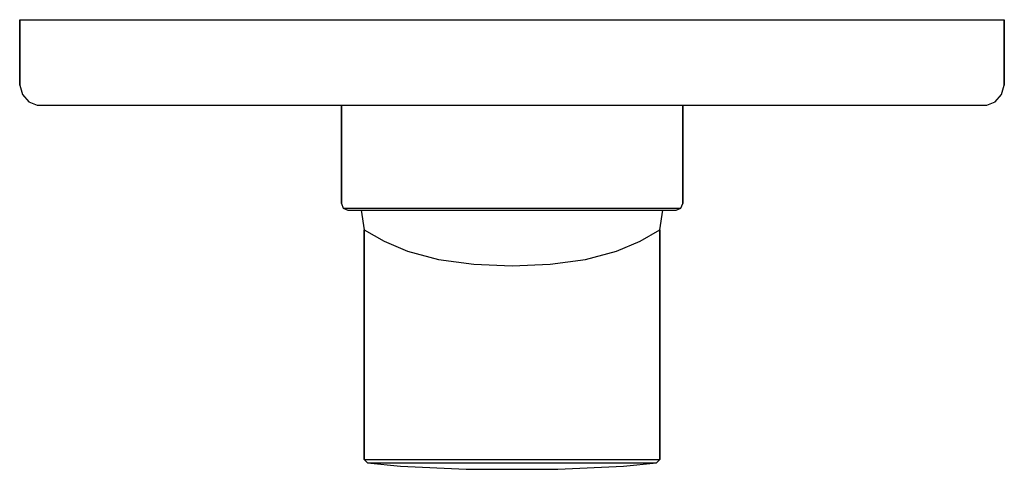
# Model space of a CAD drawing. Extents: x 0 to 150, y 0 to 69.
import ezdxf

# ---------------------------------------------------------------- set-up
doc = ezdxf.new("R2010")
doc.units = 0
doc.header["$MEASUREMENT"] = 0
doc.layers.get('0').update_dxf_attribs({"linetype": 'CONTINUOUS'})

msp = doc.modelspace()

# ---------------------------------------------------------------- linework, layer by layer
for p, q in [((0, 58.75), (0, 68.75)), ((0, 68.75), (0.79412, 68.75)), ((0, 68.75), (0, 58.75)), ((0.79412, 68.75), (2.73529, 68.75)), ((2.73529, 68.75), (5.82353, 68.75)), ((5.82353, 68.75), (10.0588, 68.75)), ((10.0588, 68.75), (15.6176, 68.75)), ((15.6176, 68.75), (22.0588, 68.75)), ((22.0588, 68.75), (29.3824, 68.75)), ((29.3824, 68.75), (37.6765, 68.75)), ((37.6765, 68.75), (46.3235, 68.75)), ((46.3235, 68.75), (55.6765, 68.75)), ((55.6765, 68.75), (65.2059, 68.75)), ((65.2059, 68.75), (75, 68.75)), ((75, 68.75), (84.7941, 68.75)), ((84.7941, 68.75), (94.3235, 68.75)), ((94.3235, 68.75), (103.676, 68.75)), ((103.676, 68.75), (112.324, 68.75)), ((112.324, 68.75), (120.618, 68.75)), ((120.618, 68.75), (127.941, 68.75)), ((127.941, 68.75), (134.382, 68.75)), ((134.382, 68.75), (139.941, 68.75)), ((139.941, 68.75), (144.176, 68.75)), ((144.176, 68.75), (147.265, 68.75)), ((147.265, 68.75), (149.206, 68.75)), ((149.206, 68.75), (150, 68.75)), ((150, 68.75), (150, 58.75)), ((150, 58.75), (150, 68.75)), ((0, 58.75), (0.44118, 57.35)), ((149.559, 57.35), (150, 58.75)), ((0.44118, 57.35), (1.41176, 56.25)), ((148.588, 56.25), (149.559, 57.35)), ((1.41176, 56.25), (2.64706, 55.75)), ((2.64706, 55.75), (3.35294, 55.75)), ((3.35294, 55.75), (5.29412, 55.75)), ((5.29412, 55.75), (8.29412, 55.75)), ((8.29412, 55.75), (12.3529, 55.75)), ((12.3529, 55.75), (17.6471, 55.75)), ((17.6471, 55.75), (23.9118, 55.75)), ((23.9118, 55.75), (31.0588, 55.75)), ((31.0588, 55.75), (39, 55.75)), ((39, 55.75), (47.3824, 55.75)), ((47.3824, 55.75), (49, 55.75)), ((49, 40.75), (49, 55.75)), ((49, 55.75), (49, 40.75)), ((49, 55.75), (49.9, 55.75)), ((49.9, 55.75), (52.5, 55.75)), ((52.5, 55.75), (56.7, 55.75)), ((56.7, 55.75), (62.1, 55.75)), ((62.1, 55.75), (68.3, 55.75)), ((68.3, 55.75), (75, 55.75)), ((75, 55.75), (81.7, 55.75)), ((81.7, 55.75), (87.9, 55.75)), ((87.9, 55.75), (93.3, 55.75)), ((93.3, 55.75), (97.5, 55.75)), ((97.5, 55.75), (100.1, 55.75)), ((100.1, 55.75), (101, 55.75)), ((101, 40.75), (101, 55.75)), ((101, 55.75), (102.618, 55.75)), ((101, 55.75), (101, 40.75)), ((102.618, 55.75), (111, 55.75)), ((111, 55.75), (118.941, 55.75)), ((118.941, 55.75), (126.088, 55.75)), ((126.088, 55.75), (132.353, 55.75)), ((132.353, 55.75), (137.647, 55.75)), ((137.647, 55.75), (141.706, 55.75)), ((141.706, 55.75), (144.706, 55.75)), ((144.706, 55.75), (146.647, 55.75)), ((146.647, 55.75), (147.353, 55.75)), ((147.353, 55.75), (148.588, 56.25)), ((49, 40.75), (49.3, 40.05)), ((100.7, 40.05), (101, 40.75)), ((49.3, 40.05), (50, 39.75)), ((49.3, 40.05), (50.2, 40.05)), ((50, 39.75), (50.9, 39.75)), ((50.2, 40.05), (52.7, 40.05)), ((50.9, 39.75), (52, 39.75)), ((52, 39.75), (52.5, 36.75)), ((52, 39.75), (52.8, 39.75)), ((52.7, 40.05), (56.9, 40.05)), ((52.8, 39.75), (55.1, 39.75)), ((55.1, 39.75), (58.8, 39.75)), ((56.9, 40.05), (62.2, 40.05)), ((58.8, 39.75), (63.6, 39.75)), ((62.2, 40.05), (68.4, 40.05)), ((63.6, 39.75), (69.1, 39.75)), ((68.4, 40.05), (75, 40.05)), ((69.1, 39.75), (75, 39.75)), ((75, 40.05), (81.6, 40.05)), ((75, 39.75), (80.9, 39.75)), ((80.9, 39.75), (86.4, 39.75)), ((81.6, 40.05), (87.8, 40.05)), ((86.4, 39.75), (91.2, 39.75)), ((87.8, 40.05), (93.1, 40.05)), ((91.2, 39.75), (94.9, 39.75)), ((93.1, 40.05), (97.3, 40.05)), ((94.9, 39.75), (97.2, 39.75)), ((97.2, 39.75), (98, 39.75)), ((97.3, 40.05), (99.8, 40.05)), ((97.5, 36.75), (98, 39.75)), ((98, 39.75), (99.1, 39.75)), ((99.1, 39.75), (100, 39.75)), ((99.8, 40.05), (100.7, 40.05)), ((100, 39.75), (100.7, 40.05)), ((52.5, 36.75), (52.5, 3.25)), ((52.5, 3.25), (52.5, 36.75)), ((52.5, 36.75), (55.5, 35.0198)), ((94.5, 35.0198), (97.5, 36.75)), ((97.5, 3.25), (97.5, 36.75)), ((97.5, 36.75), (97.5, 3.25)), ((55.5, 35.0198), (59.1, 33.4681)), ((90.9, 33.4681), (94.5, 35.0198)), ((59.1, 33.4681), (63.8, 32.2347)), ((86.2, 32.2347), (90.9, 33.4681)), ((63.8, 32.2347), (69.2, 31.5186)), ((69.2, 31.5186), (75, 31.25)), ((75, 31.25), (80.8, 31.5186)), ((80.8, 31.5186), (86.2, 32.2347)), ((52.5, 4.75), (52.5, 3.25)), ((97.5, 3.25), (97.5, 4.75)), ((52.5, 3.25), (52.5, 1.75)), ((52.5, 1.75), (52.5, 3.25)), ((97.5, 1.75), (97.5, 3.25)), ((97.5, 3.25), (97.5, 1.75)), ((52.5, 1.75), (53.3, 1.75)), ((52.5, 1.75), (53, 1.25)), ((53.3, 1.75), (55.5, 1.75)), ((55.5, 1.75), (59.1, 1.75)), ((59.1, 1.75), (63.8, 1.75)), ((63.8, 1.75), (69.2, 1.75)), ((69.2, 1.75), (75, 1.75)), ((75, 1.75), (80.8, 1.75)), ((80.8, 1.75), (86.2, 1.75)), ((86.2, 1.75), (90.9, 1.75)), ((90.9, 1.75), (94.5, 1.75)), ((94.5, 1.75), (96.7, 1.75)), ((96.7, 1.75), (97.5, 1.75)), ((97, 1.25), (97.5, 1.75)), ((53, 1.25), (53.8, 1.25)), ((53, 1.25), (58, 0.75)), ((53.8, 1.25), (55.9, 1.25)), ((55.9, 1.25), (59.5, 1.25)), ((58, 0.75), (68, 0.25)), ((58, 0.75), (68, 0.25)), ((59.5, 1.25), (64.1, 1.25)), ((64.1, 1.25), (69.3, 1.25)), ((68, 0.25), (70.3333, 0.25)), ((69.3, 1.25), (75, 1.25)), ((70.3333, 0.25), (70.5333, 0.25)), ((70.5333, 0.25), (70.9333, 0.25)), ((70.9333, 0.25), (71.7333, 0.25)), ((71.7333, 0.25), (72.6667, 0.25)), ((72.6667, 0.25), (73.8, 0.25)), ((73.8, 0.25), (75, 0.25)), ((75, 1.25), (80.7, 1.25)), ((75, 0.25), (76.2, 0.25)), ((76.2, 0.25), (77.3333, 0.25)), ((77.3333, 0.25), (78.2667, 0.25)), ((78.2667, 0.25), (79.0667, 0.25)), ((79.0667, 0.25), (79.4667, 0.25)), ((79.4667, 0.25), (79.6667, 0.25)), ((79.6667, 0.25), (82, 0.25)), ((80.7, 1.25), (85.9, 1.25)), ((82, 0.25), (92, 0.75)), ((82, 0.25), (92, 0.75)), ((85.9, 1.25), (90.5, 1.25)), ((90.5, 1.25), (94.1, 1.25)), ((92, 0.75), (97, 1.25)), ((94.1, 1.25), (96.2, 1.25)), ((96.2, 1.25), (97, 1.25))]:
    msp.add_line(p, q)

doc.saveas('drawing.dxf')
